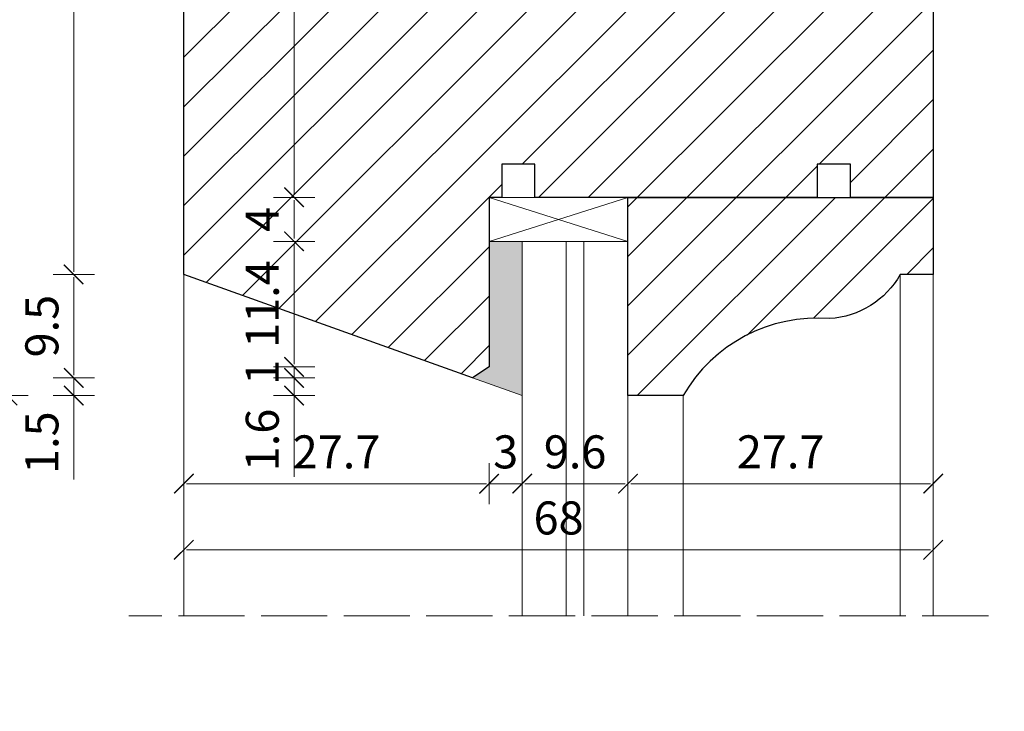
# Model space of a CAD drawing. Units: millimetres. Extents: x -3951 to 303, y 11294 to 15534.
# Drawn here: x -3778 to -3769, y 14543 to 14549 of the extents above; entities that cross this region are included whole.
import ezdxf

# ---------------------------------------------------------------- set-up
doc = ezdxf.new("R2010")
doc.units = ezdxf.units.MM
doc.linetypes.add('ACAD_ISO02W100', pattern=[15, 12, -3])
doc.layers.get('Defpoints').update_dxf_attribs({"color": 30, "lineweight": 0})
for name, color, linetype, lineweight in [('WAW_DRZWI', 36, 'Continuous', 9), ('WAW_OKNA', 36, 'Continuous', 9), ('WAW_WIDOKOWA', 8, 'Continuous', 5), ('WAW_WYMIAR', 243, 'Continuous', 9), ('WAW_WYPEŁNIENIE', 251, 'Continuous', 0)]:
    doc.layers.add(name, color=color, linetype=linetype, lineweight=lineweight)
doc.styles.add('OPIS', font='romans.shx', dxfattribs={"width": 0.8})
doc.dimstyles.new('1', dxfattribs={"dimtxt": 0.3, "dimasz": 0.025, "dimexe": 1.25, "dimexo": 0.625, "dimgap": 0.1, "dimtad": 1, "dimdec": 1, "dimlfac": 10, "dimrnd": 0.1, "dimdsep": 46, "dimtxsty": 'OPIS', "dimblk": 'ZW1', "dimcen": 0.025, "dimse1": 1, "dimse2": 1, "dimclrd": 256, "dimclrt": 52, "dimadec": 0, "dimazin": 0, "dimtfac": 1, "dimtdec": 1, "dimtix": 1, "dimtmove": 2, "dimatfit": 3, "dimldrblk": 'ZW1', "dimfxl": 0, "dimlwd": -1, "dimarcsym": 0})

# ---------------------------------------------------------------- blocks, each defined once
blk = doc.blocks.new('ZW1')
blk.add_line((0, 7.5), (0, -7.5))
at = {"const_width": 0.5}
blk.add_lwpolyline([(-3.54, -3.54), (3.54, 3.54)], dxfattribs=at)
blk = doc.blocks.new('*D6577')
at = {"layer": 'Defpoints', "color": 0, "transparency": 16777216}
for p in [(-3772.2706, 14545.983), (-3767.4006, 14545.983), (-3772.2706, 14540.983)]:
    blk.add_point(p, dxfattribs=at)
at = {"layer": 'WAW_WYMIAR', "transparency": 16777216}
blk.add_line((-3767.4006, 14541.008), (-3767.4006, 14545.958), dxfattribs=at)
at = {"layer": 'WAW_WYMIAR', "transparency": 16777216, "xscale": 0.025, "yscale": 0.025, "zscale": 0.025}
for p, rotation in [((-3767.4006, 14545.983), 90), ((-3767.4006, 14540.983), 270)]:
    blk.add_blockref('ZW1', p, dxfattribs=dict(at, rotation=rotation))
at = {"layer": 'WAW_WYMIAR', "color": 52, "transparency": 16777216, "insert": (-3767.6506, 14543.483), "char_height": 0.3, "attachment_point": 5, "rotation": 90, "style": 'OPIS'}
blk.add_mtext('50', dxfattribs=at)
blk = doc.blocks.new('*D6578')
at = {"layer": 'Defpoints', "color": 0, "transparency": 16777216}
for p in [(-3770.0006, 14547.783), (-3767.4006, 14547.783), (-3772.2706, 14545.983)]:
    blk.add_point(p, dxfattribs=at)
at = {"layer": 'WAW_WYMIAR', "transparency": 16777216}
blk.add_line((-3767.4006, 14546.008), (-3767.4006, 14547.758), dxfattribs=at)
at = {"layer": 'WAW_WYMIAR', "transparency": 16777216, "xscale": 0.025, "yscale": 0.025, "zscale": 0.025}
for p, rotation in [((-3767.4006, 14547.783), 90), ((-3767.4006, 14545.983), 270)]:
    blk.add_blockref('ZW1', p, dxfattribs=dict(at, rotation=rotation))
at = {"layer": 'WAW_WYMIAR', "color": 52, "transparency": 16777216, "insert": (-3767.6506, 14546.883), "char_height": 0.3, "attachment_point": 5, "rotation": 90, "style": 'OPIS'}
blk.add_mtext('18', dxfattribs=at)
blk = doc.blocks.new('*D6579')
at = {"layer": 'Defpoints', "color": 0, "transparency": 16777216}
for p in [(-3770.0006, 14560.083), (-3767.4006, 14560.083), (-3770.0006, 14547.783)]:
    blk.add_point(p, dxfattribs=at)
at = {"layer": 'WAW_WYMIAR', "transparency": 16777216}
blk.add_line((-3767.4006, 14547.808), (-3767.4006, 14560.058), dxfattribs=at)
at = {"layer": 'WAW_WYMIAR', "transparency": 16777216, "xscale": 0.025, "yscale": 0.025, "zscale": 0.025}
for p, rotation in [((-3767.4006, 14560.083), 90), ((-3767.4006, 14547.783), 270)]:
    blk.add_blockref('ZW1', p, dxfattribs=dict(at, rotation=rotation))
at = {"layer": 'WAW_WYMIAR', "color": 52, "transparency": 16777216, "insert": (-3767.6506, 14553.933), "char_height": 0.3, "attachment_point": 5, "rotation": 90, "style": 'OPIS'}
blk.add_mtext('123', dxfattribs=at)
blk = doc.blocks.new('*D6580')
at = {"layer": 'Defpoints', "color": 0, "transparency": 16777216}
for p in [(-3770.0006, 14560.083), (-3772.2706, 14545.983), (-3766.8006, 14545.983)]:
    blk.add_point(p, dxfattribs=at)
at = {"layer": 'WAW_WYMIAR', "transparency": 16777216}
blk.add_line((-3766.8006, 14560.058), (-3766.8006, 14546.008), dxfattribs=at)
at = {"layer": 'WAW_WYMIAR', "transparency": 16777216, "xscale": 0.025, "yscale": 0.025, "zscale": 0.025}
for p, rotation in [((-3766.8006, 14560.083), 90), ((-3766.8006, 14545.983), 270)]:
    blk.add_blockref('ZW1', p, dxfattribs=dict(at, rotation=rotation))
at = {"layer": 'WAW_WYMIAR', "color": 52, "transparency": 16777216, "insert": (-3767.0506, 14553.033), "char_height": 0.3, "attachment_point": 5, "rotation": 90, "style": 'OPIS'}
blk.add_mtext('141', dxfattribs=at)
blk = doc.blocks.new('*D6581')
at = {"layer": 'Defpoints', "color": 0, "transparency": 16777216}
for p in [(-3772.2706, 14545.983), (-3772.2706, 14540.983), (-3766.8006, 14540.983)]:
    blk.add_point(p, dxfattribs=at)
at = {"layer": 'WAW_WYMIAR', "transparency": 16777216}
blk.add_line((-3766.8006, 14545.958), (-3766.8006, 14541.008), dxfattribs=at)
at = {"layer": 'WAW_WYMIAR', "transparency": 16777216, "xscale": 0.025, "yscale": 0.025, "zscale": 0.025}
for p, rotation in [((-3766.8006, 14545.983), 90), ((-3766.8006, 14540.983), 270)]:
    blk.add_blockref('ZW1', p, dxfattribs=dict(at, rotation=rotation))
at = {"layer": 'WAW_WYMIAR', "color": 52, "transparency": 16777216, "insert": (-3767.0506, 14543.483), "char_height": 0.3, "attachment_point": 5, "rotation": 90, "style": 'OPIS'}
blk.add_mtext('50', dxfattribs=at)
blk = doc.blocks.new('*D6619')
at = {"layer": 'Defpoints', "color": 0, "transparency": 16777216}
for p in [(-3777.8006, 14546.1442), (-3774.1806, 14546.1442), (-3773.7306, 14545.983)]:
    blk.add_point(p, dxfattribs=at)
at = {"layer": 'WAW_WYMIAR', "transparency": 16777216}
for p, q in [((-3777.8006, 14546.1692), (-3777.8006, 14546.1942)), ((-3777.8006, 14545.983), (-3777.8006, 14546.1442)), ((-3777.8006, 14545.983), (-3777.8006, 14546.1442)), ((-3777.8006, 14545.2211), (-3777.8006, 14545.983)), ((-3777.8006, 14545.958), (-3777.8006, 14545.933))]:
    blk.add_line(p, q, dxfattribs=at)
at = {"layer": 'WAW_WYMIAR', "transparency": 16777216, "xscale": 0.025, "yscale": 0.025, "zscale": 0.025}
for p, rotation in [((-3777.8006, 14546.1442), 270), ((-3777.8006, 14545.983), 90)]:
    blk.add_blockref('ZW1', p, dxfattribs=dict(at, rotation=rotation))
at = {"layer": 'WAW_WYMIAR', "color": 52, "transparency": 16777216, "insert": (-3778.0506, 14545.5554), "char_height": 0.3, "attachment_point": 5, "rotation": 90, "style": 'OPIS'}
blk.add_mtext('1.5', dxfattribs=at)
blk = doc.blocks.new('*D6620')
at = {"layer": 'Defpoints', "color": 0, "transparency": 16777216}
for p in [(-3777.8006, 14547.083), (-3776.8006, 14547.083), (-3774.1806, 14546.1442)]:
    blk.add_point(p, dxfattribs=at)
at = {"layer": 'WAW_WYMIAR', "transparency": 16777216}
blk.add_line((-3777.8006, 14546.1692), (-3777.8006, 14547.058), dxfattribs=at)
at = {"layer": 'WAW_WYMIAR', "transparency": 16777216, "xscale": 0.025, "yscale": 0.025, "zscale": 0.025}
for p, rotation in [((-3777.8006, 14547.083), 90), ((-3777.8006, 14546.1442), 270)]:
    blk.add_blockref('ZW1', p, dxfattribs=dict(at, rotation=rotation))
at = {"layer": 'WAW_WYMIAR', "color": 52, "transparency": 16777216, "insert": (-3778.0506, 14546.6136), "char_height": 0.3, "attachment_point": 5, "rotation": 90, "style": 'OPIS'}
blk.add_mtext('9.5', dxfattribs=at)
blk = doc.blocks.new('*D6621')
at = {"layer": 'Defpoints', "color": 0, "transparency": 16777216}
for p in [(-3777.8006, 14560.083), (-3776.8006, 14560.083), (-3776.8006, 14547.083)]:
    blk.add_point(p, dxfattribs=at)
at = {"layer": 'WAW_WYMIAR', "transparency": 16777216}
blk.add_line((-3777.8006, 14547.108), (-3777.8006, 14560.058), dxfattribs=at)
at = {"layer": 'WAW_WYMIAR', "transparency": 16777216, "xscale": 0.025, "yscale": 0.025, "zscale": 0.025}
for p, rotation in [((-3777.8006, 14560.083), 90), ((-3777.8006, 14547.083), 270)]:
    blk.add_blockref('ZW1', p, dxfattribs=dict(at, rotation=rotation))
at = {"layer": 'WAW_WYMIAR', "color": 52, "transparency": 16777216, "insert": (-3778.0506, 14553.583), "char_height": 0.3, "attachment_point": 5, "rotation": 90, "style": 'OPIS'}
blk.add_mtext('130', dxfattribs=at)
blk = doc.blocks.new('*D6622')
at = {"layer": 'Defpoints', "color": 0, "transparency": 16777216}
for p in [(-3776.8006, 14560.083), (-3778.4006, 14545.983), (-3773.7306, 14545.983)]:
    blk.add_point(p, dxfattribs=at)
at = {"layer": 'WAW_WYMIAR', "transparency": 16777216}
blk.add_line((-3778.4006, 14560.058), (-3778.4006, 14546.008), dxfattribs=at)
at = {"layer": 'WAW_WYMIAR', "transparency": 16777216, "xscale": 0.025, "yscale": 0.025, "zscale": 0.025}
for p, rotation in [((-3778.4006, 14560.083), 90), ((-3778.4006, 14545.983), 270)]:
    blk.add_blockref('ZW1', p, dxfattribs=dict(at, rotation=rotation))
at = {"layer": 'WAW_WYMIAR', "color": 52, "transparency": 16777216, "insert": (-3778.6506, 14553.033), "char_height": 0.3, "attachment_point": 5, "rotation": 90, "style": 'OPIS'}
blk.add_mtext('141', dxfattribs=at)
blk = doc.blocks.new('*D6630')
at = {"layer": 'Defpoints', "color": 0, "transparency": 16777216}
for p in [(-3776.8006, 14547.083), (-3770.0006, 14547.083), (-3770.0006, 14544.583)]:
    blk.add_point(p, dxfattribs=at)
at = {"layer": 'WAW_WYMIAR', "transparency": 16777216}
blk.add_line((-3776.7756, 14544.583), (-3770.0256, 14544.583), dxfattribs=at)
at = {"layer": 'WAW_WYMIAR', "transparency": 16777216, "xscale": 0.025, "yscale": 0.025, "zscale": 0.025, "rotation": 180}
blk.add_blockref('ZW1', (-3776.8006, 14544.583), dxfattribs=at)
at = {"layer": 'WAW_WYMIAR', "transparency": 16777216, "xscale": 0.025, "yscale": 0.025, "zscale": 0.025}
blk.add_blockref('ZW1', (-3770.0006, 14544.583), dxfattribs=at)
at = {"layer": 'WAW_WYMIAR', "color": 52, "transparency": 16777216, "insert": (-3773.4006, 14544.833), "char_height": 0.3, "attachment_point": 5, "style": 'OPIS'}
blk.add_mtext('68', dxfattribs=at)
blk = doc.blocks.new('*D6631')
at = {"layer": 'Defpoints', "color": 0, "transparency": 16777216}
for p in [(-3776.8006, 14547.083), (-3774.0306, 14546.2442), (-3774.0306, 14545.183)]:
    blk.add_point(p, dxfattribs=at)
at = {"layer": 'WAW_WYMIAR', "transparency": 16777216}
blk.add_line((-3776.7756, 14545.183), (-3774.0556, 14545.183), dxfattribs=at)
at = {"layer": 'WAW_WYMIAR', "transparency": 16777216, "xscale": 0.025, "yscale": 0.025, "zscale": 0.025, "rotation": 180}
blk.add_blockref('ZW1', (-3776.8006, 14545.183), dxfattribs=at)
at = {"layer": 'WAW_WYMIAR', "transparency": 16777216, "xscale": 0.025, "yscale": 0.025, "zscale": 0.025}
blk.add_blockref('ZW1', (-3774.0306, 14545.183), dxfattribs=at)
at = {"layer": 'WAW_WYMIAR', "color": 52, "transparency": 16777216, "insert": (-3775.4156, 14545.433), "char_height": 0.3, "attachment_point": 5, "style": 'OPIS'}
blk.add_mtext('27.7', dxfattribs=at)
blk = doc.blocks.new('*D6632')
at = {"layer": 'Defpoints', "color": 0, "transparency": 16777216}
for p in [(-3774.0306, 14546.2442), (-3773.7305, 14545.983), (-3773.7305, 14545.183)]:
    blk.add_point(p, dxfattribs=at)
at = {"layer": 'WAW_WYMIAR', "transparency": 16777216}
for p, q in [((-3774.0556, 14545.183), (-3774.0806, 14545.183)), ((-3774.0306, 14545.183), (-3773.7305, 14545.183)), ((-3773.7055, 14545.183), (-3773.6805, 14545.183))]:
    blk.add_line(p, q, dxfattribs=at)
at = {"layer": 'WAW_WYMIAR', "transparency": 16777216, "xscale": 0.025, "yscale": 0.025, "zscale": 0.025}
blk.add_blockref('ZW1', (-3774.0306, 14545.183), dxfattribs=at)
at = {"layer": 'WAW_WYMIAR', "transparency": 16777216, "xscale": 0.025, "yscale": 0.025, "zscale": 0.025, "rotation": 180}
blk.add_blockref('ZW1', (-3773.7305, 14545.183), dxfattribs=at)
at = {"layer": 'WAW_WYMIAR', "color": 52, "transparency": 16777216, "insert": (-3773.8806, 14545.433), "char_height": 0.3, "attachment_point": 5, "style": 'OPIS'}
blk.add_mtext('3', dxfattribs=at)
blk = doc.blocks.new('*D6633')
at = {"layer": 'Defpoints', "color": 0, "transparency": 16777216}
for p in [(-3773.7305, 14545.983), (-3772.7705, 14545.983), (-3772.7705, 14545.183)]:
    blk.add_point(p, dxfattribs=at)
at = {"layer": 'WAW_WYMIAR', "transparency": 16777216}
blk.add_line((-3773.7055, 14545.183), (-3772.7955, 14545.183), dxfattribs=at)
at = {"layer": 'WAW_WYMIAR', "transparency": 16777216, "xscale": 0.025, "yscale": 0.025, "zscale": 0.025, "rotation": 180}
blk.add_blockref('ZW1', (-3773.7305, 14545.183), dxfattribs=at)
at = {"layer": 'WAW_WYMIAR', "transparency": 16777216, "xscale": 0.025, "yscale": 0.025, "zscale": 0.025}
blk.add_blockref('ZW1', (-3772.7705, 14545.183), dxfattribs=at)
at = {"layer": 'WAW_WYMIAR', "color": 52, "transparency": 16777216, "insert": (-3773.2505, 14545.433), "char_height": 0.3, "attachment_point": 5, "style": 'OPIS'}
blk.add_mtext('9.6', dxfattribs=at)
blk = doc.blocks.new('*D6634')
at = {"layer": 'Defpoints', "color": 0, "transparency": 16777216}
for p in [(-3770.0006, 14547.083), (-3772.7705, 14545.983), (-3770.0006, 14545.183)]:
    blk.add_point(p, dxfattribs=at)
at = {"layer": 'WAW_WYMIAR', "transparency": 16777216}
blk.add_line((-3772.7455, 14545.183), (-3770.0256, 14545.183), dxfattribs=at)
at = {"layer": 'WAW_WYMIAR', "transparency": 16777216, "xscale": 0.025, "yscale": 0.025, "zscale": 0.025, "rotation": 180}
blk.add_blockref('ZW1', (-3772.7705, 14545.183), dxfattribs=at)
at = {"layer": 'WAW_WYMIAR', "transparency": 16777216, "xscale": 0.025, "yscale": 0.025, "zscale": 0.025}
blk.add_blockref('ZW1', (-3770.0006, 14545.183), dxfattribs=at)
at = {"layer": 'WAW_WYMIAR', "color": 52, "transparency": 16777216, "insert": (-3771.3855, 14545.433), "char_height": 0.3, "attachment_point": 5, "style": 'OPIS'}
blk.add_mtext('27.7', dxfattribs=at)
blk = doc.blocks.new('*D6718')
at = {"layer": 'Defpoints', "color": 0, "transparency": 16777216}
for p in [(-3775.8006, 14546.1442), (-3774.1806, 14546.1442), (-3773.7306, 14545.983)]:
    blk.add_point(p, dxfattribs=at)
at = {"layer": 'WAW_WYMIAR', "transparency": 16777216}
for p, q in [((-3775.8006, 14546.1692), (-3775.8006, 14546.1942)), ((-3775.8006, 14545.983), (-3775.8006, 14546.1442)), ((-3775.8006, 14545.983), (-3775.8006, 14546.1442)), ((-3775.8006, 14545.2455), (-3775.8006, 14545.983)), ((-3775.8006, 14545.958), (-3775.8006, 14545.933))]:
    blk.add_line(p, q, dxfattribs=at)
at = {"layer": 'WAW_WYMIAR', "transparency": 16777216, "xscale": 0.025, "yscale": 0.025, "zscale": 0.025}
for p, rotation in [((-3775.8006, 14546.1442), 270), ((-3775.8006, 14545.983), 90)]:
    blk.add_blockref('ZW1', p, dxfattribs=dict(at, rotation=rotation))
at = {"layer": 'WAW_WYMIAR', "color": 52, "transparency": 16777216, "insert": (-3776.0506, 14545.5798), "char_height": 0.3, "attachment_point": 5, "rotation": 90, "style": 'OPIS'}
blk.add_mtext('1.6', dxfattribs=at)
blk = doc.blocks.new('*D6719')
at = {"layer": 'Defpoints', "color": 0, "transparency": 16777216}
for p in [(-3775.8006, 14546.2442), (-3774.0306, 14546.2442), (-3774.1806, 14546.1442)]:
    blk.add_point(p, dxfattribs=at)
at = {"layer": 'WAW_WYMIAR', "transparency": 16777216}
for p, q in [((-3775.8006, 14546.2692), (-3775.8006, 14546.2942)), ((-3775.8006, 14546.1442), (-3775.8006, 14546.2442)), ((-3775.8006, 14546.1192), (-3775.8006, 14546.0942))]:
    blk.add_line(p, q, dxfattribs=at)
at = {"layer": 'WAW_WYMIAR', "transparency": 16777216, "xscale": 0.025, "yscale": 0.025, "zscale": 0.025}
for p, rotation in [((-3775.8006, 14546.2442), 270), ((-3775.8006, 14546.1442), 90)]:
    blk.add_blockref('ZW1', p, dxfattribs=dict(at, rotation=rotation))
at = {"layer": 'WAW_WYMIAR', "color": 52, "transparency": 16777216, "insert": (-3776.0506, 14546.1942), "char_height": 0.3, "attachment_point": 5, "rotation": 90, "style": 'OPIS'}
blk.add_mtext('1', dxfattribs=at)
blk = doc.blocks.new('*D6720')
at = {"layer": 'Defpoints', "color": 0, "transparency": 16777216}
for p in [(-3775.8006, 14547.383), (-3774.0306, 14547.383), (-3774.0306, 14546.2442)]:
    blk.add_point(p, dxfattribs=at)
at = {"layer": 'WAW_WYMIAR', "transparency": 16777216}
blk.add_line((-3775.8006, 14546.2692), (-3775.8006, 14547.358), dxfattribs=at)
at = {"layer": 'WAW_WYMIAR', "transparency": 16777216, "xscale": 0.025, "yscale": 0.025, "zscale": 0.025}
for p, rotation in [((-3775.8006, 14547.383), 90), ((-3775.8006, 14546.2442), 270)]:
    blk.add_blockref('ZW1', p, dxfattribs=dict(at, rotation=rotation))
at = {"layer": 'WAW_WYMIAR', "color": 52, "transparency": 16777216, "insert": (-3776.0506, 14546.8136), "char_height": 0.3, "attachment_point": 5, "rotation": 90, "style": 'OPIS'}
blk.add_mtext('11.4', dxfattribs=at)
blk = doc.blocks.new('*D6721')
at = {"layer": 'Defpoints', "color": 0, "transparency": 16777216}
for p in [(-3775.8006, 14547.783), (-3774.0306, 14547.783), (-3774.0306, 14547.383)]:
    blk.add_point(p, dxfattribs=at)
at = {"layer": 'WAW_WYMIAR', "transparency": 16777216}
blk.add_line((-3775.8006, 14547.408), (-3775.8006, 14547.758), dxfattribs=at)
at = {"layer": 'WAW_WYMIAR', "transparency": 16777216, "xscale": 0.025, "yscale": 0.025, "zscale": 0.025}
for p, rotation in [((-3775.8006, 14547.783), 90), ((-3775.8006, 14547.383), 270)]:
    blk.add_blockref('ZW1', p, dxfattribs=dict(at, rotation=rotation))
at = {"layer": 'WAW_WYMIAR', "color": 52, "transparency": 16777216, "insert": (-3776.0506, 14547.583), "char_height": 0.3, "attachment_point": 5, "rotation": 90, "style": 'OPIS'}
blk.add_mtext('4', dxfattribs=at)
blk = doc.blocks.new('*D6722')
at = {"layer": 'Defpoints', "color": 0, "transparency": 16777216}
for p in [(-3775.8006, 14560.083), (-3775.0506, 14560.083), (-3774.0306, 14547.783)]:
    blk.add_point(p, dxfattribs=at)
at = {"layer": 'WAW_WYMIAR', "transparency": 16777216}
blk.add_line((-3775.8006, 14547.808), (-3775.8006, 14560.058), dxfattribs=at)
at = {"layer": 'WAW_WYMIAR', "transparency": 16777216, "xscale": 0.025, "yscale": 0.025, "zscale": 0.025}
for p, rotation in [((-3775.8006, 14560.083), 90), ((-3775.8006, 14547.783), 270)]:
    blk.add_blockref('ZW1', p, dxfattribs=dict(at, rotation=rotation))
at = {"layer": 'WAW_WYMIAR', "color": 52, "transparency": 16777216, "insert": (-3776.0506, 14553.933), "char_height": 0.3, "attachment_point": 5, "rotation": 90, "style": 'OPIS'}
blk.add_mtext('123', dxfattribs=at)

msp = doc.modelspace()

# ---------------------------------------------------------------- hatches: boundary and pattern name
at = {"layer": 'WAW_WYPEŁNIENIE'}
h = msp.add_hatch(dxfattribs=at)
h.set_pattern_fill('ANSI31', color=256, scale=0.1)
h.set_pattern_definition([(45, (23.48685, 15.25113), (-0.224506403, 0.224506403), [])])
h.paths.add_polyline_path([(-3776.8006, 14547.083), (-3776.8006, 14560.083), (-3775.0506, 14560.083), (-3775.0506, 14559.283), (-3774.0506, 14559.283), (-3774.0506, 14560.083), (-3772.7506, 14560.083), (-3772.7506, 14559.283), (-3771.7506, 14559.283), (-3771.7506, 14560.083), (-3770.0006, 14560.083), (-3770.0006, 14547.783), (-3770.7527, 14547.783), (-3770.7527, 14548.083), (-3771.0527, 14548.083), (-3771.0527, 14547.783), (-3773.6145, 14547.783), (-3773.6145, 14548.083), (-3773.9145, 14548.083), (-3773.9145, 14547.783), (-3774.0306, 14547.783), (-3774.0306, 14546.2442), (-3774.1806, 14546.1442)])
edge = h.paths.add_edge_path()
edge.add_line((-3772.7706, 14547.783), (-3770.0006, 14547.783))
edge.add_line((-3770.0006, 14547.783), (-3770.0006, 14547.083))
edge.add_line((-3770.0006, 14547.083), (-3770.3006, 14547.083))
edge.add_arc((-3770.9839, 14547.4644), 0.7826, 273.17771, 330.83292, ccw=False)
edge.add_arc((-3771.0467, 14545.2712), 1.4158, 85.69987, 149.81722)
edge.add_line((-3772.2706, 14545.983), (-3772.7706, 14545.983))
edge.add_line((-3772.7706, 14545.983), (-3772.7706, 14547.783))
h = msp.add_hatch(dxfattribs=at)
h.set_pattern_fill('DOTS', color=256, scale=0.025)
h.set_pattern_definition([(0, (23.486847, 15.251126), (0.01984375, 0.0396875), [0, -0.0396875])])
h.paths.add_polyline_path([(-3773.7306, 14545.983), (-3774.1806, 14546.1442), (-3774.0306, 14546.2442), (-3774.0306, 14547.383), (-3773.7306, 14547.383)])
h.paths.add_polyline_path([(-3773.7306, 14540.983), (-3774.1806, 14540.8217), (-3774.0306, 14540.7217), (-3774.0306, 14539.5829), (-3773.7306, 14539.583)])
h.paths.add_polyline_path([(-3772.1306, 14518.7829), (-3772.5806, 14518.9442), (-3772.4306, 14519.0442), (-3772.4306, 14520.183), (-3772.1306, 14520.1829)])
h.paths.add_polyline_path([(-3772.1306, 14513.783), (-3772.5806, 14513.6218), (-3772.4306, 14513.5218), (-3772.4306, 14512.383), (-3772.1306, 14512.383)])

# ---------------------------------------------------------------- linework, layer by layer
at = {"layer": 'WAW_DRZWI'}
for p, q in [((-3772.7706, 14547.783), (-3774.0306, 14547.383)), ((-3774.0306, 14547.783), (-3772.7706, 14547.383)), ((-3776.8006, 14547.083), (-3776.8006, 14543.983)), ((-3770.3006, 14547.083), (-3770.3006, 14543.983)), ((-3770.0006, 14547.083), (-3770.0006, 14543.983)), ((-3772.2706, 14545.983), (-3772.2706, 14543.983))]:
    msp.add_line(p, q, dxfattribs=at)
at = {"layer": 'WAW_DRZWI', "color": 5}
for p, q in [((-3773.7305, 14543.983), (-3773.7305, 14547.383)), ((-3773.3305, 14543.983), (-3773.3305, 14547.383)), ((-3773.1705, 14543.983), (-3773.1705, 14547.383)), ((-3772.7705, 14543.983), (-3772.7705, 14547.383))]:
    msp.add_line(p, q, dxfattribs=at)
at = {"layer": 'WAW_DRZWI'}
for points in [[(-3774.0306, 14547.783), (-3772.7706, 14547.783), (-3772.7706, 14547.383), (-3774.0306, 14547.383)], [(-3773.7306, 14545.983), (-3774.1806, 14546.1442), (-3774.0306, 14546.2442), (-3774.0306, 14547.383), (-3773.7306, 14547.383)]]:
    msp.add_lwpolyline(points, close=True, dxfattribs=at)
at = {"layer": 'WAW_OKNA', "lineweight": 30}
msp.add_lwpolyline([(-3776.8006, 14547.083), (-3776.8006, 14560.083), (-3775.0506, 14560.083), (-3775.0506, 14559.283), (-3774.0506, 14559.283), (-3774.0506, 14560.083), (-3772.7506, 14560.083), (-3772.7506, 14559.283), (-3771.7506, 14559.283), (-3771.7506, 14560.083), (-3770.0006, 14560.083), (-3770.0006, 14547.783), (-3770.7527, 14547.783), (-3770.7527, 14548.083), (-3771.0527, 14548.083), (-3771.0527, 14547.783), (-3773.6145, 14547.783), (-3773.6145, 14548.083), (-3773.9145, 14548.083), (-3773.9145, 14547.783), (-3774.0306, 14547.783), (-3774.0306, 14546.2442), (-3774.1806, 14546.1442), (-3776.8006, 14547.083)], dxfattribs=at)
msp.add_lwpolyline([(-3772.7706, 14547.783), (-3770.0006, 14547.783), (-3770.0006, 14547.083), (-3770.3006, 14547.083, -0.257013), (-3770.9406, 14546.683, 0.2873), (-3772.2706, 14545.983), (-3772.7706, 14545.983)], format="xyb", close=True, dxfattribs=at)
at = {"layer": 'WAW_WIDOKOWA', "linetype": 'ACAD_ISO02W100', "ltscale": 0.05}
msp.add_line((-3769.5006, 14543.983), (-3777.3006, 14543.983), dxfattribs=at)

# ---------------------------------------------------------------- dimensions: what is measured, and where the dimension line sits
at = {"layer": 'WAW_WYMIAR'}
for base, p1, p2, override, picture, middle in [((-3778.4006, 14545.983), (-3776.8006, 14560.083), (-3773.7306, 14545.983), {"dimfxl": 1.25}, '*D6622', (-3778.6506, 14553.033)), ((-3777.8006, 14560.083), (-3776.8006, 14547.083), (-3776.8006, 14560.083), {"dimfxl": 1.25}, '*D6621', (-3778.0506, 14553.583)), ((-3775.8006, 14560.083), (-3774.0306, 14547.783), (-3775.0506, 14560.083), {"dimfxl": 1.25}, '*D6722', (-3776.0506, 14553.933)), ((-3766.8006, 14545.983), (-3770.0006, 14560.083), (-3772.2706, 14545.983), {"dimfxl": 1.25}, '*D6580', (-3767.0506, 14553.033)), ((-3767.4006, 14560.083), (-3770.0006, 14547.783), (-3770.0006, 14560.083), {"dimfxl": 1.25}, '*D6579', (-3767.6506, 14553.933)), ((-3775.8006, 14547.783), (-3774.0306, 14547.383), (-3774.0306, 14547.783), {"dimfxl": 1.25}, '*D6721', (-3776.0506, 14547.583)), ((-3767.4006, 14547.783), (-3772.2706, 14545.983), (-3770.0006, 14547.783), {"dimfxl": 1.25}, '*D6578', (-3767.6506, 14546.883)), ((-3775.8006, 14547.383), (-3774.0306, 14546.2442), (-3774.0306, 14547.383), {"dimfxl": 1.25}, '*D6720', (-3776.0506, 14546.8136)), ((-3777.8006, 14547.083), (-3774.1806, 14546.1442), (-3776.8006, 14547.083), {"dimrnd": 0.5, "dimfxl": 1.25}, '*D6620', (-3778.0506, 14546.6136)), ((-3775.8006, 14546.2442), (-3774.1806, 14546.1442), (-3774.0306, 14546.2442), {"dimfxl": 1.25}, '*D6719', (-3776.0506, 14546.1942)), ((-3767.4006, 14545.983), (-3772.2706, 14540.983), (-3772.2706, 14545.983), {"dimfxl": 1.25}, '*D6577', (-3767.6506, 14543.483)), ((-3766.8006, 14540.983), (-3772.2706, 14545.983), (-3772.2706, 14540.983), {"dimfxl": 1.25}, '*D6581', (-3767.0506, 14543.483))]:
    dim = msp.add_linear_dim(base=base, p1=p1, p2=p2, angle=90, dimstyle='1', override=override, dxfattribs=at)
    dim.commit()
    dim.dimension.update_dxf_attribs({"geometry": picture, "text_midpoint": middle})
for base, p1, p2, picture, middle in [((-3770.0006, 14544.583), (-3776.8006, 14547.083), (-3770.0006, 14547.083), '*D6630', (-3773.4006, 14544.833)), ((-3774.0306, 14545.183), (-3776.8006, 14547.083), (-3774.0306, 14546.2442), '*D6631', (-3775.4156, 14545.433)), ((-3770.0006, 14545.183), (-3772.7705, 14545.983), (-3770.0006, 14547.083), '*D6634', (-3771.3855, 14545.433)), ((-3773.7305, 14545.183), (-3774.0306, 14546.2442), (-3773.7305, 14545.983), '*D6632', (-3773.8806, 14545.433)), ((-3772.7705, 14545.183), (-3773.7305, 14545.983), (-3772.7705, 14545.983), '*D6633', (-3773.2505, 14545.433))]:
    dim = msp.add_linear_dim(base=base, p1=p1, p2=p2, dimstyle='1', override={"dimfxl": 1.25}, dxfattribs=at)
    dim.commit()
    dim.dimension.update_dxf_attribs({"geometry": picture, "text_midpoint": middle})
for base, override, picture, middle in [((-3777.8006, 14546.1442), {"dimrnd": 0.5, "dimtmove": 1, "dimfxl": 1.25}, '*D6619', (-3778.0506, 14545.5554)), ((-3775.8006, 14546.1442), {"dimtmove": 1, "dimfxl": 1.25}, '*D6718', (-3776.0506, 14545.5798))]:
    dim = msp.add_linear_dim(base=base, p1=(-3773.7306, 14545.983), p2=(-3774.1806, 14546.1442), angle=90, dimstyle='1', override=override, dxfattribs=at)
    dim.commit()
    dim.dimension.update_dxf_attribs({"geometry": picture, "text_midpoint": middle, "dimtype": 160})

doc.saveas('drawing.dxf')
